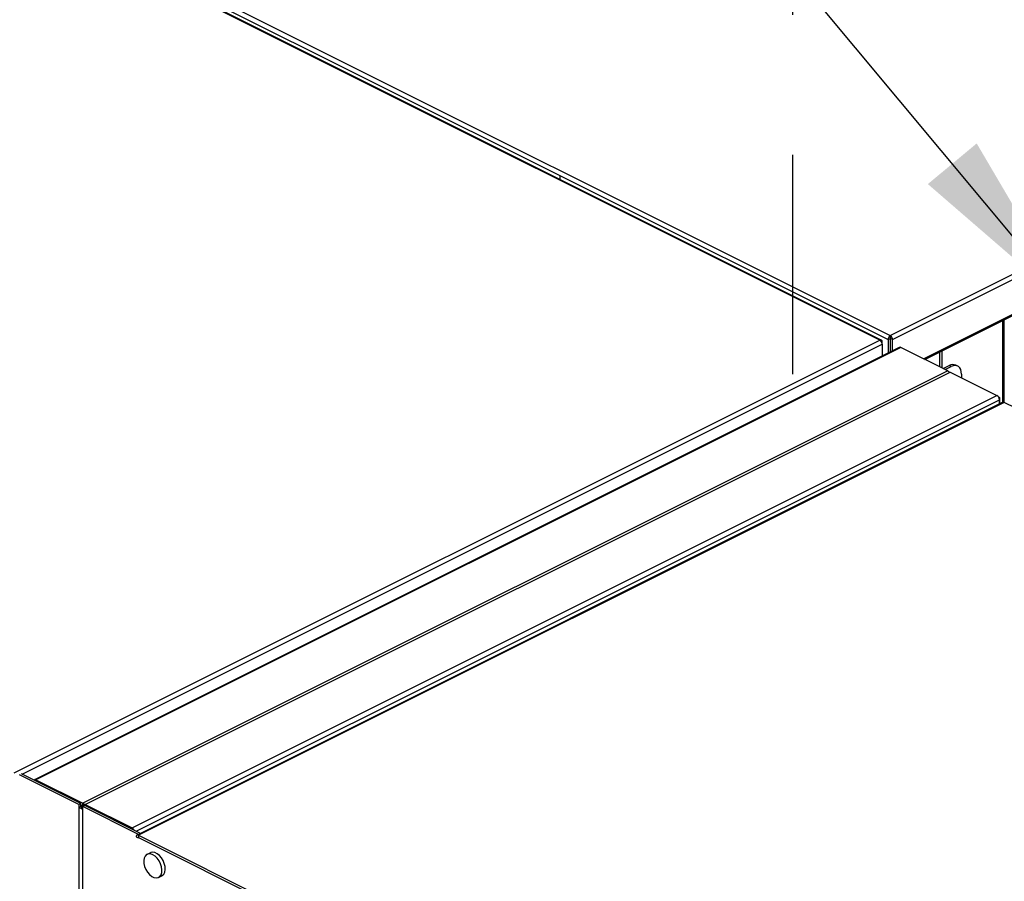
# Model space of a CAD drawing. Extents: x 0.3 to 10.8, y 0.2 to 8.2.
# Drawn here: x 3.2 to 3.9, y 4.9 to 5.5 of the extents above; entities that cross this region are included whole.
import ezdxf

# ---------------------------------------------------------------- set-up
doc = ezdxf.new("R2010")
doc.units = 0
doc.header["$LTSCALE"] = 0.25
doc.header["$MEASUREMENT"] = 0
doc.linetypes.add('PHANTOM2', pattern=[1.25, 0.625, -0.125, 0.125, -0.125, 0.125, -0.125])
doc.linetypes.add('SLD-SOLID', pattern=[0])
doc.layers.get('0').update_dxf_attribs({"linetype": 'CONTINUOUS'})
doc.layers.add('DIM', color=7, linetype='SLD-SOLID')
doc.layers.add('phantom', color=7, linetype='PHANTOM2')
doc.styles.get("Standard").update_dxf_attribs({"font": 'GOTHICB.TTF'})
doc.dimstyles.new('SLDDIMSTYLE0', dxfattribs={"dimtxt": 0.18, "dimasz": 0.137795, "dimexe": 0, "dimexo": 0.0625, "dimgap": 0, "dimtad": 0, "dimtih": 1, "dimtoh": 1, "dimdec": 0, "dimrnd": 1e-09, "dimzin": 0, "dimdsep": 46, "dimtxsty": 'Standard', "dimsah": 1, "dimcen": 0.09, "dimadec": 0, "dimazin": 0, "dimtfac": 0.137795, "dimtdec": 0, "dimtofl": 0, "dimtmove": 0, "dimatfit": 3, "dimfxl": 1, "dimtolj": 1, "dimtzin": 0, "dimarcsym": 0})

# ---------------------------------------------------------------- blocks, each defined once
blk = doc.blocks.new('A$C12AF7470')
at = {"color": 7, "linetype": 'Continuous'}
for p, q in [((2.67265, 3.84105), (3.45171, 4.23058)), ((2.67427, 3.83806), (3.45341, 4.22763)), ((2.66508, 3.83773), (1.92898, 4.20578)), ((2.66621, 3.83777), (1.93001, 4.20587)), ((1.93655, 4.2091), (2.67265, 3.84105)), ((2.69625, 3.82444), (3.44605, 4.19934)), ((2.69724, 3.82394), (3.44542, 4.19803)), ((2.16884, 4.08916), (2.43695, 3.9551)), ((2.43695, 3.9551), (2.67103, 3.83806)), ((2.43695, 3.9551), (2.43695, 3.9524)), ((2.75273, 3.85169), (2.75273, 3.7933)), ((2.7538, 3.79336), (2.7538, 3.85222)), ((2.67265, 3.84105), (2.67265, 3.83932)), ((2.04778, 3.52908), (2.66508, 3.83773)), ((2.05356, 3.52817), (2.66687, 3.83482)), ((2.66687, 3.83645), (2.66651, 3.83626)), ((2.66687, 3.83482), (2.66687, 3.83645)), ((2.66687, 3.83482), (2.66687, 3.82646)), ((2.67103, 3.83806), (2.67244, 3.83877)), ((2.67103, 3.83806), (2.67103, 3.82854)), ((2.67244, 3.83877), (2.67244, 3.82924)), ((2.67427, 3.83806), (2.67286, 3.83877)), ((2.67286, 3.82945), (2.67286, 3.83877)), ((2.67427, 3.83016), (2.67427, 3.83806)), ((2.67906, 3.83256), (2.06231, 3.52418)), ((2.68015, 3.83249), (2.06339, 3.52411)), ((2.71356, 3.81578), (2.68015, 3.83249)), ((2.70765, 3.82915), (2.70765, 3.81873)), ((2.70939, 3.83002), (2.70939, 3.81786)), ((2.72068, 3.81915), (2.71926, 3.81985)), ((2.71356, 3.81578), (2.0968, 3.5074)), ((2.09855, 3.50653), (2.71531, 3.81491)), ((2.7103, 3.81741), (2.71461, 3.81956)), ((2.71172, 3.8167), (2.71602, 3.81885)), ((2.71602, 3.81885), (2.71461, 3.81956)), ((2.71531, 3.81491), (2.74872, 3.7982)), ((2.72339, 3.81351), (2.72339, 3.81087)), ((2.13196, 3.48982), (2.74872, 3.7982)), ((2.13491, 3.4875), (2.75043, 3.79525)), ((2.75291, 3.79339), (2.13555, 3.48471)), ((2.75394, 3.7933), (2.13663, 3.48465)), ((2.74968, 3.79736), (2.75062, 3.79689)), ((2.75062, 3.79689), (2.75011, 3.79663)), ((2.75043, 3.79215), (2.75043, 3.79525)), ((2.75062, 3.79689), (2.75062, 3.79225)), ((3.49004, 3.42525), (2.75394, 3.7933)), ((2.09397, 3.50655), (2.05172, 3.52767)), ((2.09539, 3.50726), (2.05314, 3.52838)), ((2.06339, 3.52411), (2.0968, 3.5074)), ((2.06339, 3.52325), (2.06339, 3.52411)), ((2.09539, 3.50726), (2.09397, 3.50655)), ((2.09397, 3.50655), (2.09397, 3.50446)), ((2.09539, 3.50516), (2.09397, 3.50446)), ((2.09397, 3.50446), (2.09397, 0.77056)), ((2.09539, 3.50516), (2.09539, 3.50726)), ((2.09539, 3.50638), (2.0968, 3.50567)), ((2.09591, 3.50416), (2.09591, 3.50415)), ((2.0968, 3.50567), (2.0968, 3.5074)), ((2.09826, 3.50582), (2.09685, 3.50511)), ((2.09702, 3.5052), (2.09685, 3.50529)), ((2.09685, 3.50302), (2.09685, 3.50511)), ((2.1366, 3.48524), (2.09685, 3.50511)), ((2.13801, 3.48594), (2.09826, 3.50582)), ((2.09855, 3.50653), (2.13196, 3.48982)), ((2.09855, 3.50567), (2.09855, 3.50653)), ((2.09685, 0.76912), (2.09685, 3.50302)), ((2.13196, 3.48897), (2.13196, 3.48982)), ((2.13493, 3.48341), (2.13634, 3.4827)), ((2.1367, 3.48288), (2.13634, 3.4827)), ((2.13663, 3.48465), (2.23952, 3.4332)), ((2.13663, 3.48465), (2.13663, 3.48291)), ((2.13663, 3.48291), (2.23952, 3.43147)), ((2.14498, 3.47212), (2.14266, 3.47096)), ((2.15085, 3.45456), (2.15318, 3.45573))]:
    blk.add_line(p, q, dxfattribs=at)
at = {"color": 7, "linetype": 'Continuous', "flags": 128}
for points in [[(2.72339, 3.81351), (2.72324, 3.8152), (2.72283, 3.81669), (2.72214, 3.8179), (2.72123, 3.81881), (2.72011, 3.81938), (2.71884, 3.81957), (2.71746, 3.8194), (2.71602, 3.81885)], [(2.71356, 3.81578), (2.71419, 3.81528), (2.7144, 3.81499)], [(2.71441, 3.81499), (2.71463, 3.81506), (2.71531, 3.81491)], [(2.14676, 3.4707), (2.14514, 3.47126), (2.14363, 3.47128), (2.14232, 3.47077), (2.14128, 3.46975), (2.14059, 3.4683), (2.14029, 3.4665), (2.14039, 3.46446), (2.14089, 3.46231), (2.14176, 3.4602), (2.14295, 3.45824), (2.14437, 3.45657), (2.14594, 3.45529), (2.14757, 3.45448), (2.14914, 3.45419), (2.15057, 3.45443), (2.15175, 3.4552), (2.15262, 3.45645), (2.15312, 3.45809), (2.15322, 3.46003), (2.15292, 3.46213), (2.15223, 3.46428), (2.15119, 3.46633), (2.14988, 3.46816), (2.14837, 3.46965), (2.14676, 3.4707)], [(2.15318, 3.45573), (2.15352, 3.45592), (2.15456, 3.45694), (2.15525, 3.45839), (2.15555, 3.46019), (2.15545, 3.46223), (2.15495, 3.46437), (2.15408, 3.46649), (2.15289, 3.46844), (2.15147, 3.47011), (2.1499, 3.4714), (2.14827, 3.47221), (2.1467, 3.4725), (2.14527, 3.47225), (2.14498, 3.47212)]]:
    blk.add_lwpolyline(points, dxfattribs=at)
at = {"color": 7, "linetype": 'Continuous'}
for centre, radius, start, end in [((2.67954, 3.83147), 0.00118, 59.11421, 113.61803), ((2.71722, 3.81518), 0.0051, 66.38197, 120.88579), ((2.74693, 3.79519), 0.0035, 0.96782, 59.24215), ((2.0628, 3.5232), 0.00108, 56.9938, 136.72053), ((2.09621, 3.50943), 0.00545, 245.81539, 276.72248), ((2.09625, 3.50711), 0.00213, 246.15982, 286.30294), ((2.09712, 3.50416), 0.00117, 103.66708, 256.33292), ((2.09521, 3.50459), 0.00323, 21.88608, 60.47915), ((2.0965, 3.50516), 0.000593, 7.52095, 59.71825), ((2.09798, 3.50552), 0.00116, 60.22978, 191.63528), ((2.13038, 3.48702), 0.00322, 22.98803, 60.51962), ((2.13606, 3.48364), 0.00116, 60.22978, 191.63528), ((2.13654, 3.48274), 0.0002, 60.22978, 191.63528)]:
    blk.add_arc(centre, radius, start, end, dxfattribs=at)
for centre, major_axis, ratio, start_param, end_param in [((2.67265, 3.83896), (0.001, 0.0022), 0.580889, 0.662575, 2.233372), ((2.67265, 3.83896), (-0.001, 0.0022), 0.580889, 4.049814, 5.62061), ((2.66508, 3.83563), (0.00117, 0.00211), 0.642598, 5.42476, 6.995556), ((2.66508, 3.83563), (-0.00117, 0.00211), 0.642598, 4.000018, 5.570814), ((2.67265, 3.83896), (0.000119, 0.000405), 0.421941, 0.609257, 2.180054), ((2.67265, 3.83896), (-0.000119, 0.000405), 0.421941, 4.103131, 5.673928), ((2.75394, 3.7912), (-0.001, 0.0022), 0.580889, 5.62061, 6.305329)]:
    blk.add_ellipse(centre, major_axis=major_axis, ratio=ratio, start_param=start_param, end_param=end_param, dxfattribs=at)
at = {"layer": 'phantom', "color": 7}
blk.add_line((2.60303, 3.81351), (2.60303, 4.96735), dxfattribs=at)

msp = doc.modelspace()

# ---------------------------------------------------------------- block references
msp.add_blockref('A$C12AF7470', (1.10897, 1.42138))

# ---------------------------------------------------------------- leaders
at = {"layer": 'DIM'}
msp.add_leader([(3.91399, 5.27902), (2.95614, 6.42906), (2.85614, 6.42906)], dimstyle='SLDDIMSTYLE0', dxfattribs=at)

doc.saveas('drawing.dxf')
